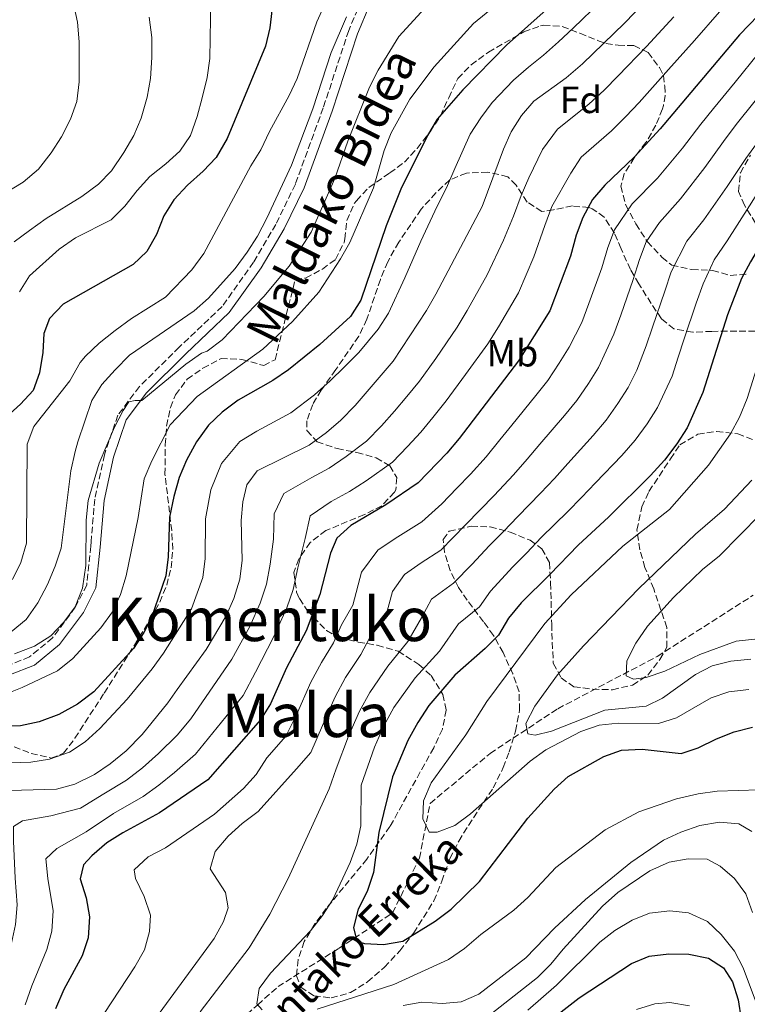
# Model space of a CAD drawing. Units: metres. Extents: x 623625 to 627055, y 4778136 to 4780512.
# Drawn here: x 625266 to 625458, y 4778940 to 4779200 of the extents above; entities that cross this region are included whole.
import ezdxf
from ezdxf.enums import TextEntityAlignment as Align

# ---------------------------------------------------------------- set-up
doc = ezdxf.new("R2010")
doc.units = ezdxf.units.M
doc.header["$MEASUREMENT"] = 0
doc.linetypes.add('DGN Style 3', pattern=[2.435891, 1.739922, -0.695969])
for name, color, linetype, lineweight in [('Barranco lineal', 142, 'DGN Style 3', 13), ('Camino', 7, 'DGN Style 3', 0), ('Curva de nivel directora', 30, 'Continuous', 30), ('Curva de nivel intermedia', 30, 'Continuous', 0), ('Etiqueta de uso rústico', 92, 'Continuous', 0), ('Etiqueta de zona arbolada', 92, 'Continuous', 0), ('Margen derecho', 7, 'Continuous', 0), ('Texto de arroyo-regatas y barrancos', 142, 'Continuous', 0), ('Texto de Área (paraje) menor', 7, 'Continuous', 0), ('Zona arbolada', 92, 'DGN Style 3', 0)]:
    doc.layers.add(name, color=color, linetype=linetype, lineweight=lineweight)
doc.styles.add('Style-Arial', font='arial.ttf')

msp = doc.modelspace()

# ---------------------------------------------------------------- linework, layer by layer
at = {"layer": 'Barranco lineal', "color": 142, "linetype": 'DGN Style 3', "lineweight": 13}
for points in [[(625334.29, 4778944.24, 502.12), (625350.29, 4778954.28, 499.22), (625364.55, 4778963.69, 497.28), (625371.65, 4778978.16, 495.34), (625374.46, 4778992.61, 492.92), (625390.29, 4779005.83, 490.01), (625408.19, 4779017.63, 487.11), (625434.46, 4779031.45, 482.94), (625459.82, 4779047.6, 480.16)], [(625270.99, 4778884.21, 517.14), (625284.59, 4778899.33, 515.79), (625293.11, 4778907.64, 515), (625300.1, 4778914.46, 513.36), (625310.54, 4778923.29, 510), (625317.04, 4778928.79, 508.6), (625328.94, 4778939.44, 505), (625334.29, 4778944.24, 502.12)]]:
    msp.add_polyline3d(points, dxfattribs=at)
at = {"layer": 'Camino', "color": 7, "linetype": 'DGN Style 3', "lineweight": 0}
msp.add_polyline3d([(625356.29, 4779204.69, 565.16), (625352.96, 4779196.76, 564.82), (625346.23, 4779176.31, 563.43), (625338.87, 4779156.18, 563.78), (625333.72, 4779145.57, 562.74), (625327.84, 4779135.55, 562.74), (625319.53, 4779123.88, 561.2), (625308.21, 4779113.13, 560.71), (625297.69, 4779102.71, 559.74), (625291.99, 4779095.16, 559.26), (625288.44, 4779084.73, 559.26), (625285.9, 4779072.99, 559.26), (625284.92, 4779061.7, 559.26), (625284.82, 4779060.54, 559.26), (625283.77, 4779050.3, 558.78), (625280.76, 4779044.41, 558.78), (625274.75, 4779036.34, 558.29), (625268.69, 4779031.31, 557.81), (625262.5, 4779028.87, 557.81)], dxfattribs=at)
at = {"layer": 'Curva de nivel directora', "color": 30, "linetype": 'Continuous', "lineweight": 30, "flags": 128}
for points, elevation in [([(625470.96, 4779211.01), (625456.19, 4779195.59), (625435.22, 4779170.77), (625428.33, 4779163.31), (625420.58, 4779155.93), (625417.35, 4779152.11), (625414.76, 4779147.39), (625413, 4779142.71), (625411.54, 4779137.17), (625406.05, 4779122.68), (625397.83, 4779109.56), (625382.09, 4779088.98), (625378.86, 4779085.16), (625371.31, 4779077.26), (625362.77, 4779071.44), (625353.51, 4779066.04), (625349.81, 4779062.67), (625348.14, 4779058.7), (625345.3, 4779047.81), (625341.73, 4779038.18), (625336.57, 4779028.45), (625332.34, 4779018.89), (625329.68, 4779014.65), (625315.77, 4778998.83), (625303.02, 4778990.17), (625293.29, 4778984.83), (625289.06, 4778982.17), (625285.11, 4778978.77), (625282.89, 4778976.43), (625282.06, 4778972.68), (625283.59, 4778967.69), (625284.54, 4778962.65), (625284.15, 4778957.13), (625282.54, 4778952.4), (625277.73, 4778943.44), (625275.51, 4778938.39)], 525), ([(625512.21, 4779207.49), (625494.11, 4779188.77), (625487.02, 4779180.39), (625469.77, 4779153.99), (625459.04, 4779135.7), (625456.74, 4779131.26), (625453.02, 4779121.7), (625446.49, 4779101.15), (625442.32, 4779091.83), (625439.58, 4779087.58), (625436.33, 4779083.32), (625432.63, 4779079.25), (625421.66, 4779068.32), (625413.52, 4779060.86), (625406.11, 4779053.06), (625398.5, 4779045.64), (625395.13, 4779041.57), (625392.53, 4779037.09), (625389.02, 4779033.54)], 500), ([(625332.93, 4779204.28), (625332.17, 4779197.47), (625330.97, 4779192.61), (625320.85, 4779168.2), (625317.92, 4779163.25), (625314.5, 4779159.6), (625310.35, 4779155.9), (625306.82, 4779152.04), (625304.11, 4779147.83), (625302.22, 4779142.92), (625299.68, 4779138.39), (625296.04, 4779134.97), (625277.52, 4779124.44), (625273.94, 4779120.74), (625272.45, 4779116.73), (625272.21, 4779111.73), (625271.33, 4779106.37), (625269.64, 4779101.67), (625266.31, 4779098.09), (625262.58, 4779094.75)], 575), ([(625405.87, 4779202.94), (625394.59, 4779192.87), (625383.14, 4779181.09), (625376.3, 4779173.39), (625373.78, 4779169.07), (625366.72, 4779154.89), (625362.87, 4779145.17), (625356.17, 4779125.55), (625353.47, 4779121.26), (625345.36, 4779113.87), (625337.08, 4779107.15), (625332.94, 4779104.33), (625323.8, 4779099.11), (625319.56, 4779095.98), (625315.93, 4779092.55), (625312.72, 4779088.12), (625310.09, 4779083.28), (625308.17, 4779078.66), (625306.77, 4779073.66), (625305.61, 4779068.18), (625305.26, 4779057.72), (625304.63, 4779052.76), (625300.76, 4779041.5), (625298.88, 4779037.75), (625296.14, 4779033.57), (625285.66, 4779022.05), (625281.36, 4779018.86), (625276.42, 4779016.1), (625271.18, 4779014.14), (625266.29, 4779013.1), (625240.08, 4779012.86)], 550), ([(625389.02, 4779033.54), (625380.97, 4779026.46), (625374.16, 4779018.46), (625371.26, 4779013.97), (625368.61, 4779009.27), (625364.53, 4778999.66), (625360.89, 4778984.94), (625359.5, 4778974.34), (625357.82, 4778969.35), (625355.42, 4778964.68), (625354.24, 4778959.82), (625355.13, 4778956.23), (625357.14, 4778955.6), (625362.14, 4778955.39), (625367.27, 4778956.26), (625375.79, 4778961.49), (625379.99, 4778964.66), (625387.51, 4778972.03), (625400.3, 4778988.7), (625407.23, 4778996.35), (625410.91, 4778999.74), (625420.3, 4779005.01), (625425.03, 4779006.65), (625430.42, 4779006.97), (625440.8, 4779005.83), (625445.26, 4779007.33), (625450.09, 4779009.7), (625454.76, 4779011.49), (625459.63, 4779012.72)], 500), ([(625393.33, 4778925.34), (625413.84, 4778941.27), (625427.67, 4778950.3), (625432.28, 4778952.24), (625437.48, 4778952.85), (625442.8, 4778952.84), (625447.97, 4778951.78), (625451.93, 4778949.18), (625454.28, 4778945.49), (625455.86, 4778940.75), (625456.64, 4778935.61)], 525)]:
    msp.add_lwpolyline(points, dxfattribs=dict(at, elevation=elevation))
at = {"layer": 'Curva de nivel intermedia', "color": 30, "linetype": 'Continuous', "lineweight": 0, "flags": 128}
for points, elevation in [([(625443.82, 4779217.43), (625425.78, 4779198.68), (625414.68, 4779187.99), (625410.4, 4779184.29), (625401.86, 4779178.09), (625398.58, 4779174.33), (625395.91, 4779170.02), (625393.81, 4779165.43), (625388.25, 4779150.29), (625375.99, 4779127.15), (625373.53, 4779122.79), (625364.69, 4779109.4), (625354.67, 4779097.69), (625350.87, 4779093.86), (625347.07, 4779090.61), (625342.48, 4779087.28), (625328.82, 4779080.43), (625326.06, 4779076.75), (625324.98, 4779072.3), (625324.59, 4779067.31), (625324.86, 4779056.84), (625324.22, 4779051.88), (625322.65, 4779046.71), (625320.58, 4779042.13), (625315.28, 4779033.23), (625307.68, 4779022.74), (625305.23, 4779019.14), (625298.39, 4779010.85), (625294.17, 4779006.49), (625289.95, 4779003.08), (625285.83, 4779000.26), (625280.63, 4778997.67), (625275.81, 4778996.38), (625260.26, 4778995.92)], 540), ([(625402.21, 4779211.96), (625385.92, 4779198.59), (625375.51, 4779187.14), (625369.07, 4779178.6), (625364.17, 4779169.76), (625362.33, 4779165.09), (625359.51, 4779155.18), (625353.24, 4779140.81)], 555), ([(625280.29, 4779203.82), (625281.32, 4779198.93), (625281.77, 4779193.74), (625281.76, 4779183.18), (625281.15, 4779178.03), (625279.48, 4779173.31), (625277.09, 4779168.69), (625274.37, 4779164.44), (625271, 4779160.16), (625267, 4779156.69), (625262.08, 4779153.68)], 590), ([(625419.51, 4779204.45), (625412.22, 4779197.34), (625408.41, 4779193.8), (625404.4, 4779190.28), (625400.47, 4779187.11), (625396.48, 4779183.69), (625390.86, 4779177.71), (625387.86, 4779173.69), (625385.06, 4779169.41), (625380.96, 4779160.32), (625378.78, 4779155.21), (625376.31, 4779150.38), (625372.05, 4779141.1), (625367.81, 4779131.43), (625363.47, 4779122.08), (625360.74, 4779117.85), (625355.61, 4779111.75), (625351.77, 4779107.84), (625348.07, 4779104.21), (625343.97, 4779100.5), (625337.71, 4779095.81), (625328.67, 4779090.95), (625324.19, 4779088.21), (625319.39, 4779082.44), (625316.58, 4779075.48), (625315.1, 4779067.75), (625315.06, 4779057.28), (625314.43, 4779052.32), (625311.41, 4779043.97), (625304.07, 4779032.34), (625301.06, 4779028.17), (625294.46, 4779020.15), (625287.25, 4779012.43), (625283.35, 4779008.92), (625279.21, 4779006.12), (625273.95, 4779004.34), (625269.02, 4779003.48), (625263.52, 4779003.31)], 545), ([(625346.66, 4779203.71), (625344.56, 4779199.06), (625339.35, 4779184.13), (625337.22, 4779179.6), (625332, 4779170.12), (625329.74, 4779165.27), (625327.07, 4779161.04), (625314.74, 4779137.83), (625311.51, 4779133.58), (625304.56, 4779126.3), (625295.63, 4779120.68), (625291.31, 4779117.49), (625287.07, 4779114.14), (625283.42, 4779110.72), (625282.08, 4779109.05), (625279.35, 4779104.27), (625269.81, 4779092.16), (625268.05, 4779087.48), (625267.83, 4779061.35), (625266.38, 4779056.28), (625264.2, 4779051.79)], 570), ([(625316.52, 4779205.31), (625316.25, 4779189.35), (625315.56, 4779184.39)], 580), ([(625492.66, 4779205.46), (625484.85, 4779197.66), (625477.83, 4779189.75), (625471.4, 4779181.45), (625465.54, 4779173.37), (625461.32, 4779167.8), (625457.88, 4779162.99), (625452.91, 4779155.52), (625446.75, 4779146.75), (625442.27, 4779141.13), (625438.15, 4779133.05), (625436.42, 4779127.89), (625433.19, 4779118.43), (625431.5, 4779113.51), (625429.09, 4779107.02), (625426.75, 4779102.47), (625424.04, 4779098.23), (625420.93, 4779093.82), (625417.49, 4779089.79)], 510), ([(625373.06, 4779202.71), (625366.22, 4779195.18), (625360.73, 4779186.28), (625358.45, 4779181.83), (625352.69, 4779167.53)], 560), ([(625450.91, 4779201.67), (625444.29, 4779194.17), (625437.45, 4779186.43), (625429.67, 4779177.76), (625426.11, 4779174.06), (625422.35, 4779170.3), (625414.34, 4779163.32), (625411.66, 4779159.1), (625406.63, 4779150.27), (625404.75, 4779145.24), (625401.81, 4779136.96), (625397.78, 4779127.46), (625392.49, 4779118.52), (625389.73, 4779113.97), (625383.84, 4779105.89), (625378.68, 4779098.92), (625375.2, 4779094.52), (625371.97, 4779090.71), (625368.49, 4779086.93), (625364.49, 4779082.79), (625357.53, 4779077.83)], 530), ([(625352.41, 4779200.34), (625348.37, 4779190.97), (625343.46, 4779176.06), (625337.84, 4779161.17), (625331.34, 4779147.18), (625328.85, 4779142.42), (625326.17, 4779138.19), (625322.94, 4779133.91), (625315.92, 4779126.06), (625312.18, 4779122.68), (625295.03, 4779111.04), (625291.26, 4779107.16), (625287.79, 4779103.24), (625285.08, 4779099.03), (625281.43, 4779088.1), (625280.69, 4779085.58), (625279.58, 4779080.46), (625277.05, 4779060.05), (625275.48, 4779055.31), (625273.37, 4779050.43), (625270.89, 4779045.64), (625267.82, 4779041.2), (625263.86, 4779037.92)], 565), ([(625300.26, 4779200.31), (625300.97, 4779194.91), (625300.96, 4779189.62), (625300.6, 4779184.11), (625299.75, 4779179.18), (625298.18, 4779173.6), (625296.18, 4779169.02), (625293.53, 4779164.5), (625290.32, 4779159.74), (625286.85, 4779156.14), (625282.52, 4779152.89), (625273.04, 4779147.1), (625268.68, 4779143.97), (625264.63, 4779140.94)], 585), ([(625438.85, 4779200.4), (625431.61, 4779192.56), (625424.13, 4779184.75), (625420.39, 4779181.02), (625416.37, 4779177.3), (625408.1, 4779170.71), (625404.13, 4779165.32), (625400.51, 4779157.86), (625398.49, 4779153.16), (625396.5, 4779147.77), (625393.86, 4779141.42), (625389.5, 4779132.25), (625384.24, 4779122.83), (625381.63, 4779118.38), (625375.93, 4779110.17), (625371.68, 4779104.16), (625368.32, 4779100.06), (625365.08, 4779096.25), (625361.58, 4779092.31), (625357.68, 4779088.33), (625352.3, 4779084.22), (625347.8, 4779081.16), (625343.18, 4779078.71), (625335.82, 4779074.51), (625333.26, 4779069.09), (625333.08, 4779062.43), (625332.2, 4779055.85), (625331.25, 4779050.52), (625329.62, 4779045.51)], 535), ([(625497.22, 4779201.08), (625489.48, 4779193.22), (625482.42, 4779185.07), (625476.48, 4779176.73), (625470.81, 4779168.51), (625467.33, 4779163.63), (625463.83, 4779158.49), (625458.81, 4779150.44), (625452.9, 4779141.23), (625449.51, 4779136.2), (625446.54, 4779129.82), (625444.72, 4779124.79), (625441.59, 4779115.3), (625439.99, 4779110.46), (625438.4, 4779105.45), (625434.54, 4779097.15), (625431.81, 4779092.91), (625428.63, 4779088.57), (625425.06, 4779084.52), (625418.18, 4779077.28), (625414.46, 4779073.39), (625410.8, 4779069.75), (625403.83, 4779062.82), (625399.96, 4779058.76)], 505), ([(625461.26, 4779190.88), (625455, 4779183.09), (625449.29, 4779176.14), (625446, 4779171.99), (625441.12, 4779165.69), (625434.47, 4779157.79), (625427.81, 4779151), (625423.15, 4779144.16), (625421.38, 4779139.49), (625419.83, 4779134.08), (625416.4, 4779124.69), (625414.54, 4779119.62), (625411.18, 4779113.12), (625408.5, 4779108.88), (625405.53, 4779104.32), (625402.35, 4779100.32), (625396.08, 4779092.56), (625392.87, 4779088.61), (625389.26, 4779084.17), (625385.1, 4779079.58), (625381.54, 4779075.85), (625377.55, 4779071.72), (625372.25, 4779066.97), (625365.26, 4779062.56), (625360.61, 4779059.54), (625356.32, 4779053.67), (625354.04, 4779044.95), (625351.04, 4779039.78), (625348.93, 4779035.07), (625345.76, 4779029.8), (625342.98, 4779024.62), (625339.2, 4779016.04), (625336.33, 4779010.34), (625331.3, 4779004.63), (625328.51, 4779000.24), (625325.14, 4778996.54), (625317.48, 4778989.76), (625304.6, 4778980.91), (625299.96, 4778978.49), (625296.28, 4778975.1), (625296.62, 4778972.81), (625298.94, 4778968.07), (625300.64, 4778963.14), (625300.33, 4778958.79), (625299.07, 4778953.96), (625296.51, 4778949.42), (625282.32, 4778927.89)], 520), ([(625315.56, 4779184.39), (625314.26, 4779178.99), (625312.97, 4779174.05), (625311.17, 4779169.05), (625308.32, 4779164.93), (625304.66, 4779161.52), (625300.43, 4779158.2), (625297.05, 4779154.52), (625293.8, 4779150.33), (625290.26, 4779146.79), (625280.82, 4779142.02), (625276.48, 4779138.97), (625268.63, 4779131.99), (625266.01, 4779127.73)], 580), ([(625460.27, 4779178.23), (625455.31, 4779171.97), (625451.94, 4779167.49), (625447.01, 4779160.61), (625440.61, 4779152.27), (625435.04, 4779146.06), (625431.55, 4779140.94), (625429.77, 4779136.27), (625428.13, 4779130.98), (625424.79, 4779121.56), (625423.02, 4779116.57), (625418.97, 4779107.79), (625416.27, 4779103.56), (625413.23, 4779099.07), (625409.92, 4779095.06), (625403.44, 4779087.47), (625400.07, 4779083.54), (625396.44, 4779079.37), (625391.34, 4779073.99), (625387.68, 4779070.15), (625383.79, 4779066.18), (625377.32, 4779059.5), (625372.08, 4779056.19), (625367.71, 4779053.04), (625364.49, 4779048.63), (625362.79, 4779042.1), (625358.52, 4779036.45), (625356.13, 4779031.97), (625352.13, 4779025.85), (625349.39, 4779020.78), (625346.06, 4779013.2), (625342.97, 4779006.04), (625339.2, 4779001.75), (625329.08, 4778990.5), (625324.84, 4778987.34), (625321.14, 4778983.99), (625317.71, 4778979.88), (625316.36, 4778975.37), (625320.42, 4778969.05), (625321.11, 4778965), (625319.93, 4778961.4), (625317.47, 4778956.93), (625299, 4778931.88)], 515), ([(625352.69, 4779167.53), (625349.28, 4779157.66), (625343.04, 4779143.51), (625337.21, 4779134.56), (625330.56, 4779126.49), (625319.54, 4779115.09), (625315.59, 4779112.03), (625314.06, 4779111.52), (625309.97, 4779108.64), (625298.34, 4779099.05), (625296.57, 4779099.02), (625294.86, 4779098.66), (625293.37, 4779096.44), (625291.09, 4779091.98), (625287.09, 4779082.53), (625284.16, 4779072.59), (625283.6, 4779067.46), (625283.53, 4779055.43), (625282.7, 4779049.47), (625280.7, 4779044.53), (625277.76, 4779040.49), (625274.28, 4779036.84), (625269.97, 4779034.17), (625264.72, 4779032.16)], 560), ([(625353.24, 4779140.81), (625350.8, 4779136.43), (625345.06, 4779127.64), (625338.08, 4779119.92), (625330.28, 4779112.56), (625312.97, 4779100.11), (625305.84, 4779092.63), (625300.99, 4779083.12), (625298.97, 4779078.36), (625297.32, 4779068.14), (625294.23, 4779052.72), (625292.71, 4779047.76), (625290.59, 4779043.23), (625287.54, 4779039.01), (625280.08, 4779030.88), (625276.02, 4779027.65), (625266.68, 4779023.19), (625261.44, 4779021.13)], 555), ([(625464.43, 4779119.44), (625458.22, 4779099.58), (625456.15, 4779094.68), (625453.75, 4779090.25), (625447.96, 4779081.96), (625437.66, 4779070.28), (625425.39, 4779060.55), (625411.7, 4779047.67), (625404.78, 4779040.14), (625389.41, 4779019.54), (625383.93, 4779010.77), (625374.78, 4778998.07), (625372.72, 4778993.26), (625372.56, 4778988.54), (625374.24, 4778984.99), (625376.29, 4778985.02), (625380.98, 4778986.75), (625385.13, 4778989.89), (625400.88, 4779003.75), (625405.03, 4779006.77), (625414.25, 4779011.6), (625419.14, 4779013.26), (625424.11, 4779013.77), (625434.78, 4779013.7), (625439.54, 4779015.23), (625448.65, 4779020.47), (625453.38, 4779022.07), (625458.65, 4779022.68)], 495), ([(625417.49, 4779089.79), (625410.81, 4779082.38), (625407.27, 4779078.46), (625403.62, 4779074.56), (625397.59, 4779068.41), (625393.82, 4779064.46), (625390.04, 4779060.64), (625385.6, 4779055.85), (625380.63, 4779050.83), (625374.81, 4779046.54), (625372.16, 4779041.67), (625368.58, 4779035.39), (625363.33, 4779028.86), (625358.51, 4779021.89), (625355.8, 4779016.94), (625352.93, 4779010.35), (625349.62, 4779001.73), (625347.8, 4778996.45), (625336.93, 4778972.75), (625332.12, 4778963.32), (625326.64, 4778954.5), (625313.7, 4778937.59)], 510), ([(625357.53, 4779077.83), (625353.13, 4779075.04), (625348.34, 4779072.37), (625342.82, 4779068.59), (625341.45, 4779062.55), (625339.54, 4779054.85), (625338.27, 4779049.16), (625336.59, 4779044.31), (625333.12, 4779036.55), (625328.31, 4779027.31), (625325.07, 4779021.16), (625312.53, 4779005.62), (625306.99, 4779000.81), (625302.83, 4778997.48), (625298.67, 4778994.47), (625290.8, 4778989.97), (625283.62, 4778985.07), (625275.87, 4778980.74), (625272.95, 4778978.01), (625273.47, 4778972.79), (625274.95, 4778964.23), (625274.56, 4778958.89), (625273.21, 4778954.04), (625269.29, 4778944.43), (625267.49, 4778939.43)], 530), ([(625459.46, 4779078.02), (625452.24, 4779070.36), (625444.52, 4779063.7), (625429.54, 4779049.38), (625414.95, 4779034.25), (625408.11, 4779026.6), (625402.14, 4779018.34), (625399.74, 4779013.72), (625400.31, 4779011.01), (625402.22, 4779010.66), (625406.54, 4779011.69), (625420.62, 4779017.24), (625431.48, 4779018.3), (625435.84, 4779020.38), (625444.56, 4779026.63), (625448.98, 4779028.96), (625453.92, 4779030.15), (625459.19, 4779030.69)], 490), ([(625461.62, 4779068.97), (625450.87, 4779058.01), (625446.38, 4779054.43), (625438.78, 4779047), (625431.91, 4779039.42), (625428.81, 4779034.96), (625426.41, 4779030.25), (625426.28, 4779026.28), (625428.2, 4779025.46), (625431.54, 4779025.85), (625436.42, 4779027.55), (625445.66, 4779031.96), (625455.28, 4779035.49), (625460.26, 4779036)], 485), ([(625399.96, 4779058.76), (625396.28, 4779055.11), (625390.37, 4779048.71), (625387.46, 4779044.56), (625381.92, 4779040.04), (625376.92, 4779032.81), (625370.53, 4779025.76), (625364.88, 4779017.93), (625362.21, 4779013.1), (625359.79, 4779007.51), (625356.26, 4778997.42), (625356.15, 4778986.73), (625355.15, 4778981.84), (625353.32, 4778976.98), (625348.74, 4778967.24), (625346.05, 4778963.03), (625342.83, 4778959), (625332.27, 4778947.79), (625329.29, 4778943.74), (625328.68, 4778939.72), (625330.14, 4778938.12)], 505), ([(625329.62, 4779045.51), (625326.85, 4779039.34), (625322.07, 4779030.74), (625311.25, 4779014.99), (625307.62, 4779010.66), (625302.69, 4779005.83), (625298.5, 4779001.99), (625294.31, 4778998.78), (625288.32, 4778995.11), (625282.13, 4778991.37), (625274.26, 4778989.33), (625266.79, 4778988), (625264.46, 4778986.5), (625264.47, 4778982.67), (625264.87, 4778972.91), (625265.37, 4778965.81), (625264.96, 4778960.65), (625263.88, 4778955.67), (625260.86, 4778945.42), (625259.48, 4778940.47), (625257.57, 4778933.83)], 535), ([(625344.64, 4778938.26), (625364.92, 4778944.79), (625379.3, 4778951.36), (625383.57, 4778954.26), (625387.82, 4778957.96), (625396.6, 4778964.41), (625400.31, 4778967.75), (625407.67, 4778975.66), (625420.67, 4778985.6), (625429.56, 4778990.43), (625439.55, 4778993.81), (625445.23, 4778995.17), (625450.27, 4778995.82), (625461.34, 4778996.2)], 505), ([(625367.35, 4778939.24), (625372.27, 4778940.11), (625377.69, 4778939.74), (625382.67, 4778940.18), (625387.36, 4778942.23), (625399.78, 4778951.84), (625407.29, 4778959.64), (625415.5, 4778967.22), (625427.45, 4778977.03), (625436.14, 4778982.93), (625440.67, 4778985.02), (625445.66, 4778986.76), (625450.85, 4778987.65), (625456.01, 4778987.26), (625459.43, 4778985.22)], 510), ([(625437.55, 4778977.13), (625442.6, 4778978.02), (625447.61, 4778977.87), (625451.07, 4778976.06), (625454.89, 4778972.79), (625457.86, 4778968.76), (625459.63, 4778963.83)], 515), ([(625390.52, 4778936.92), (625402.8, 4778946.64), (625406.35, 4778950.16), (625409.56, 4778954.12), (625419.98, 4778965.51), (625424, 4778969.06), (625432.47, 4778974.82), (625437.55, 4778977.13)], 515), ([(625427.81, 4778961.75), (625432.43, 4778963.65), (625437.74, 4778964.21), (625442.71, 4778963.76), (625447.71, 4778961.41), (625451.31, 4778957.95), (625454.85, 4778953.61), (625457.11, 4778949.15), (625460.96, 4778939.07)], 520), ([(625400.24, 4778937.97), (625407.83, 4778944.61), (625419.27, 4778955.98), (625423.21, 4778959.06), (625427.81, 4778961.75)], 520), ([(625428.94, 4778938.15), (625433.8, 4778939.7), (625437.78, 4778940.05), (625442.95, 4778939.18)], 530)]:
    msp.add_lwpolyline(points, dxfattribs=dict(at, elevation=elevation))
at = {"layer": 'Margen derecho', "color": 7, "linetype": 'Continuous', "lineweight": 0}
msp.add_polyline3d([(625358.56, 4779203.65, 565.16), (625355.31, 4779195.88, 564.82), (625348.59, 4779175.49, 563.43), (625341.18, 4779155.2, 563.78), (625335.92, 4779144.38, 562.74), (625329.87, 4779134.11, 562.74), (625321.43, 4779122.24, 561.2), (625309.95, 4779111.34, 560.71), (625299.58, 4779101.06, 559.74), (625294.22, 4779093.97, 559.26), (625290.85, 4779084.06, 559.26), (625288.38, 4779072.62, 559.26), (625287.31, 4779060.3, 559.26), (625286.2, 4779049.58, 558.78), (625282.89, 4779043.08, 558.78), (625276.58, 4779034.61, 558.29), (625269.97, 4779029.13, 557.81), (625263.17, 4779026.45, 557.81)], dxfattribs=at)
at = {"layer": 'Zona arbolada', "color": 92, "linetype": 'DGN Style 3', "lineweight": 0}
for points in [[(625262.34, 4779008.46, 553.45), (625269.08, 4779005.83, 551.43), (625274.39, 4779004.6, 550.62), (625277.65, 4779005.86, 550.46), (625280.66, 4779009.84, 550.79), (625288.39, 4779021.76, 552.4), (625296.39, 4779034.44, 552.1), (625300.71, 4779041.48, 552.4), (625303.07, 4779045.78, 553.51), (625304.89, 4779050.22, 555.09), (625306.07, 4779054.83, 556.28), (625306.49, 4779059.74, 557.03), (625306.23, 4779064.67, 557.75), (625304.44, 4779079.54, 559.78), (625304.5, 4779087.37, 560.76), (625304.85, 4779092.28, 561.32), (625305.88, 4779097.19, 561.81), (625307.2, 4779100.54, 562.09), (625310.32, 4779104.65, 562.13), (625314.44, 4779107.58, 561.72), (625319.24, 4779110.1, 561.12), (625324.74, 4779109.91, 559.9), (625330.52, 4779108.27, 558.41), (625333.52, 4779109.82, 558.21), (625338.85, 4779131.11, 562.09), (625341.57, 4779131.39, 561.32), (625346, 4779133.73, 561.33), (625349.43, 4779136.3, 561.33), (625351.73, 4779140.74, 561.33), (625351.94, 4779141.7, 561.51), (625352.49, 4779146.57, 564.29), (625354.43, 4779151.04, 565.5), (625355, 4779151.82, 565.54), (625358.29, 4779155.28, 564.11), (625363.81, 4779159.15, 558.68), (625367.68, 4779161.97, 555.37), (625371, 4779165.63, 554.39), (625374.44, 4779170.01, 555.82), (625377.18, 4779174.2, 555.78), (625379.37, 4779179, 554.39), (625381.78, 4779184.13, 554.39), (625385.31, 4779187.69, 554.39), (625389.89, 4779191.07, 554.39), (625399.24, 4779196.39, 554.39), (625403.63, 4779198.01, 553.01), (625404.47, 4779198.19, 553.08), (625409.35, 4779197.86, 554.39), (625414.03, 4779196.03, 554.39), (625419.08, 4779193.97, 555.78), (625420.93, 4779193.32, 554.31), (625424.11, 4779192.86, 550.23), (625428.28, 4779192.81, 547.45), (625432.01, 4779190.96, 550.23), (625435.06, 4779186.96, 550.23), (625436.06, 4779184.84, 547.49), (625436.45, 4779182.09, 543.29), (625436.54, 4779179.64, 537.93), (625436.06, 4779176.96, 533.57), (625435.82, 4779176.04, 532.67), (625434.11, 4779171.79, 530.79), (625431.45, 4779167.22, 530.79), (625428.36, 4779163.15, 530.79), (625425.74, 4779158.89, 530.79), (625424.84, 4779155.66, 530.79), (625426.11, 4779150.67, 529.4), (625428.8, 4779145.67, 526.46), (625431.84, 4779140.98, 525.15), (625435.28, 4779137.34, 525.24), (625435.7, 4779136.87, 524.92), (625438.3, 4779134.77, 521.07), (625443.57, 4779133.66, 519.69), (625449.06, 4779133.4, 518.3), (625453.73, 4779132.04, 515.52), (625458.5, 4779132.48, 512.74)], [(625262.34, 4779008.46, 553.45), (625269.08, 4779005.83, 551.43), (625274.39, 4779004.6, 550.62), (625277.65, 4779005.86, 550.46), (625280.66, 4779009.84, 550.79), (625288.39, 4779021.76, 552.4), (625296.39, 4779034.44, 552.1), (625300.71, 4779041.48, 552.4), (625303.07, 4779045.78, 553.51), (625304.89, 4779050.22, 555.09), (625306.07, 4779054.83, 556.28), (625306.49, 4779059.74, 557.03), (625306.23, 4779064.67, 557.75), (625304.44, 4779079.54, 559.78), (625304.5, 4779087.37, 560.76), (625304.85, 4779092.28, 561.32), (625305.88, 4779097.19, 561.81), (625307.2, 4779100.54, 562.09), (625310.32, 4779104.65, 562.13), (625314.44, 4779107.58, 561.72), (625319.24, 4779110.1, 561.12), (625324.74, 4779109.91, 559.9), (625330.52, 4779108.27, 558.41), (625333.52, 4779109.82, 558.21), (625338.85, 4779131.11, 562.09), (625341.57, 4779131.39, 561.32), (625346, 4779133.73, 561.33), (625349.43, 4779136.3, 561.33), (625351.73, 4779140.74, 561.33), (625351.94, 4779141.7, 561.51), (625352.49, 4779146.57, 564.29), (625354.43, 4779151.04, 565.5), (625355, 4779151.82, 565.54), (625358.29, 4779155.28, 564.11), (625363.81, 4779159.15, 558.68), (625367.68, 4779161.97, 555.37), (625371, 4779165.63, 554.39), (625374.44, 4779170.01, 555.82), (625377.18, 4779174.2, 555.78), (625379.37, 4779179, 554.39), (625381.78, 4779184.13, 554.39), (625385.31, 4779187.69, 554.39), (625389.89, 4779191.07, 554.39), (625399.24, 4779196.39, 554.39), (625403.63, 4779198.01, 553.01), (625404.47, 4779198.19, 553.08), (625409.35, 4779197.86, 554.39), (625414.03, 4779196.03, 554.39), (625419.08, 4779193.97, 555.78)], [(625419.08, 4779193.97, 555.78), (625420.93, 4779193.32, 554.31), (625424.11, 4779192.86, 550.23), (625428.28, 4779192.81, 547.45), (625432.01, 4779190.96, 550.23), (625435.06, 4779186.96, 550.23), (625436.06, 4779184.84, 547.49), (625436.45, 4779182.09, 543.29), (625436.54, 4779179.64, 537.93), (625436.06, 4779176.96, 533.57), (625435.82, 4779176.04, 532.67), (625434.11, 4779171.79, 530.79), (625431.45, 4779167.22, 530.79), (625428.36, 4779163.15, 530.79), (625425.74, 4779158.89, 530.79), (625424.84, 4779155.66, 530.79), (625426.11, 4779150.67, 529.4), (625428.8, 4779145.67, 526.46), (625431.84, 4779140.98, 525.15), (625435.28, 4779137.34, 525.24), (625435.7, 4779136.87, 524.92), (625438.3, 4779134.77, 521.07), (625443.57, 4779133.66, 519.69), (625449.06, 4779133.4, 518.3), (625453.73, 4779132.04, 515.52), (625458.5, 4779132.48, 512.74)], [(625460.42, 4779145.87, 509.97), (625457.48, 4779150.59, 511.36), (625455.87, 4779154.26, 512.74), (625456.39, 4779159.16, 512.74), (625459.05, 4779163.86, 514.13)], [(625460.42, 4779145.87, 509.97), (625457.48, 4779150.59, 511.36), (625455.87, 4779154.26, 512.74), (625456.39, 4779159.16, 512.74), (625459.05, 4779163.86, 514.13)], [(625460.3, 4779117.36, 503.03), (625448.89, 4779117.3, 511.53), (625443.84, 4779117.09, 511.36), (625438.86, 4779117.96, 516.56), (625435.53, 4779120.63, 519.83), (625432.86, 4779124.66, 521.07), (625430.17, 4779128.91, 521.07), (625429.56, 4779129.84, 521.44), (625427.35, 4779133.64, 523.85), (625424.91, 4779139.14, 528.57), (625423.13, 4779143.23, 530.79), (625420.44, 4779147.48, 530.79), (625417.3, 4779149.69, 529.4), (625416.46, 4779149.98, 529.59), (625412.04, 4779150.44, 532.18), (625407.05, 4779149.4, 537.73), (625403.96, 4779148.99, 539.12), (625400.1, 4779151.44, 540.51), (625397.16, 4779155.92, 540.51), (625394.98, 4779158.15, 541.9), (625389.71, 4779159.37, 543.29), (625384.03, 4779159.09, 547.76), (625379.64, 4779157.29, 550.35), (625375.97, 4779153.9, 550.23), (625372.1, 4779149.54, 548.84), (625366.16, 4779140.86, 551.62), (625363.27, 4779135.68, 553.01), (625361.32, 4779131, 553.01), (625357.76, 4779120.51, 553.01), (625355.6, 4779115.99, 553.01), (625349.54, 4779107.19, 553.01), (625346.28, 4779102.6, 554.39), (625345.73, 4779101.8, 554.17), (625343.49, 4779098.02, 551.62), (625341.89, 4779093.7, 547.45), (625341.94, 4779091.08, 543.29), (625344.61, 4779088.14, 541.9), (625349.89, 4779086.32, 541.9), (625355.15, 4779085.33, 543.29), (625360.18, 4779083.87, 541.9), (625363.8, 4779081.78, 541.9), (625365.64, 4779078.71, 540.51), (625365.45, 4779075.48, 539.12), (625365.06, 4779074.79, 538.82), (625361.7, 4779071.25, 537.73), (625357.09, 4779068.91, 537.73), (625346.9, 4779064.68, 537.73), (625342.78, 4779061.51, 537.73), (625339.75, 4779057.17, 537.73), (625338.5, 4779053.57, 537.73), (625339.18, 4779048.45, 537.73), (625339.98, 4779046.73, 537.23), (625342, 4779043.61, 533.57), (625347.09, 4779038.26, 523.18), (625350.35, 4779036.47, 519.69), (625355.5, 4779035.25, 519.69), (625360.52, 4779034.38, 521.07), (625366.04, 4779032.8, 521.07), (625371.5, 4779029.3, 520.96), (625374.73, 4779026.38, 518.3), (625377.86, 4779021.39, 515.44), (625378.7, 4779017.26, 512.74), (625377.71, 4779012.23, 509.97), (625375.4, 4779007.31, 509.97), (625363.86, 4778986.5, 509.97), (625357.76, 4778977.91, 509.97), (625347.05, 4778964.9, 509.97), (625344.03, 4778960.79, 509.97), (625341.19, 4778956.11, 509.97), (625339.59, 4778951.38, 509.97), (625339.18, 4778947.08, 509.97), (625340.3, 4778944.11, 509.97), (625343.8, 4778941.78, 509.97), (625348.34, 4778941.26, 509.97), (625353.45, 4778942.66, 509.97), (625357.93, 4778945.48, 511.36), (625362.4, 4778949.37, 511.36), (625366.43, 4778953.68, 511.36), (625370.12, 4778958.4, 511.36), (625375.47, 4778966.88, 511.36), (625377.53, 4778972.04, 512.74), (625379.66, 4778978.05, 509.54), (625382.03, 4778982.66, 506.85), (625384.57, 4778986.82, 505.8), (625391.12, 4778996.71, 505.8), (625393.78, 4779002.07, 505.64), (625395.34, 4779006.2, 503.03), (625397.04, 4779011.72, 500.25), (625398.08, 4779017.28, 498.74), (625397.94, 4779022.11, 497.47), (625396.31, 4779026.85, 497.47), (625393.72, 4779032.45, 497.65), (625391.2, 4779037.01, 500.67), (625388.57, 4779040.56, 503.03), (625384.26, 4779046.26, 509.83), (625381.98, 4779049.64, 512.74), (625379.76, 4779054.13, 515.52), (625378.25, 4779059, 518.3), (625377.95, 4779062.33, 519.69), (625379.47, 4779064.5, 521.07), (625385.3, 4779065.82, 521.07), (625390.3, 4779065.64, 521.07), (625395.57, 4779064.29, 521.07), (625400.86, 4779062.11, 521.07), (625403.99, 4779059.9, 519.69), (625405.96, 4779056.24, 519.69), (625406.29, 4779050.87, 518.3), (625406.59, 4779039.9, 512.74), (625406.62, 4779037.62, 511.02), (625407, 4779029.65, 501.64), (625409.09, 4779025.75, 500.25), (625412.41, 4779023.41, 498.84), (625417.37, 4779022.79, 498.86), (625422.62, 4779022.64, 497.47), (625427.93, 4779023.87, 496.03), (625431.98, 4779026.49, 494.7), (625435.13, 4779030.6, 494.7), (625436.98, 4779033.85, 496.09), (625437.02, 4779039.09, 496.09), (625433.51, 4779049.29, 496.09), (625431.18, 4779054.95, 494.72), (625429.88, 4779059.61, 496.09), (625429.08, 4779064.84, 498.86), (625430.41, 4779070.91, 502.31), (625432.25, 4779075.04, 504.42), (625437.95, 4779083.6, 504.42), (625440.4, 4779087.34, 505.8), (625445.17, 4779090.16, 505.8), (625450.12, 4779090.84, 505.8), (625455.73, 4779090.21, 505.8), (625461.02, 4779088.15, 504.42)], [(625460.3, 4779117.36, 503.03), (625448.89, 4779117.3, 511.53), (625443.84, 4779117.09, 511.36), (625438.86, 4779117.96, 516.56), (625435.53, 4779120.63, 519.83), (625432.86, 4779124.66, 521.07), (625430.17, 4779128.91, 521.07), (625429.56, 4779129.84, 521.44), (625427.35, 4779133.64, 523.85), (625424.91, 4779139.14, 528.57), (625423.13, 4779143.23, 530.79), (625420.44, 4779147.48, 530.79), (625417.3, 4779149.69, 529.4), (625416.46, 4779149.98, 529.59), (625412.04, 4779150.44, 532.18), (625407.05, 4779149.4, 537.73), (625403.96, 4779148.99, 539.12), (625400.1, 4779151.44, 540.51), (625397.16, 4779155.92, 540.51), (625394.98, 4779158.15, 541.9), (625389.71, 4779159.37, 543.29), (625384.03, 4779159.09, 547.76), (625379.64, 4779157.29, 550.35), (625375.97, 4779153.9, 550.23), (625372.1, 4779149.54, 548.84)], [(625372.1, 4779149.54, 548.84), (625366.16, 4779140.86, 551.62), (625363.27, 4779135.68, 553.01), (625361.32, 4779131, 553.01), (625357.76, 4779120.51, 553.01), (625355.6, 4779115.99, 553.01), (625349.54, 4779107.19, 553.01), (625346.28, 4779102.6, 554.39), (625345.73, 4779101.8, 554.17), (625343.49, 4779098.02, 551.62), (625341.89, 4779093.7, 547.45), (625341.94, 4779091.08, 543.29), (625344.61, 4779088.14, 541.9), (625349.89, 4779086.32, 541.9), (625355.15, 4779085.33, 543.29), (625360.18, 4779083.87, 541.9), (625363.8, 4779081.78, 541.9), (625365.64, 4779078.71, 540.51), (625365.45, 4779075.48, 539.12), (625365.06, 4779074.79, 538.82), (625361.7, 4779071.25, 537.73), (625357.09, 4779068.91, 537.73), (625346.9, 4779064.68, 537.73), (625342.78, 4779061.51, 537.73), (625339.75, 4779057.17, 537.73), (625338.5, 4779053.57, 537.73), (625339.18, 4779048.45, 537.73), (625339.98, 4779046.73, 537.23), (625342, 4779043.61, 533.57), (625347.09, 4779038.26, 523.18), (625350.35, 4779036.47, 519.69), (625355.5, 4779035.25, 519.69), (625360.52, 4779034.38, 521.07), (625366.04, 4779032.8, 521.07), (625371.5, 4779029.3, 520.96), (625374.73, 4779026.38, 518.3), (625377.86, 4779021.39, 515.44), (625378.7, 4779017.26, 512.74), (625377.71, 4779012.23, 509.97), (625375.4, 4779007.31, 509.97), (625363.86, 4778986.5, 509.97), (625357.76, 4778977.91, 509.97), (625347.05, 4778964.9, 509.97), (625344.03, 4778960.79, 509.97), (625341.19, 4778956.11, 509.97), (625339.59, 4778951.38, 509.97), (625339.18, 4778947.08, 509.97), (625340.3, 4778944.11, 509.97), (625343.8, 4778941.78, 509.97), (625348.34, 4778941.26, 509.97), (625353.45, 4778942.66, 509.97), (625357.93, 4778945.48, 511.36), (625362.4, 4778949.37, 511.36), (625366.43, 4778953.68, 511.36), (625370.12, 4778958.4, 511.36), (625375.47, 4778966.88, 511.36), (625377.53, 4778972.04, 512.74), (625379.66, 4778978.05, 509.54), (625382.03, 4778982.66, 506.85), (625384.57, 4778986.82, 505.8), (625391.12, 4778996.71, 505.8), (625393.78, 4779002.07, 505.64), (625395.34, 4779006.2, 503.03), (625397.04, 4779011.72, 500.25), (625398.08, 4779017.28, 498.74), (625397.94, 4779022.11, 497.47), (625396.31, 4779026.85, 497.47), (625393.72, 4779032.45, 497.65), (625391.2, 4779037.01, 500.67), (625388.57, 4779040.56, 503.03), (625384.26, 4779046.26, 509.83), (625381.98, 4779049.64, 512.74), (625379.76, 4779054.13, 515.52), (625378.25, 4779059, 518.3), (625377.95, 4779062.33, 519.69), (625379.47, 4779064.5, 521.07), (625385.3, 4779065.82, 521.07), (625390.3, 4779065.64, 521.07), (625395.57, 4779064.29, 521.07), (625400.86, 4779062.11, 521.07), (625403.99, 4779059.9, 519.69), (625405.96, 4779056.24, 519.69), (625406.29, 4779050.87, 518.3), (625406.59, 4779039.9, 512.74), (625406.62, 4779037.62, 511.02), (625407, 4779029.65, 501.64), (625409.09, 4779025.75, 500.25), (625412.41, 4779023.41, 498.84), (625417.37, 4779022.79, 498.86), (625422.62, 4779022.64, 497.47), (625427.93, 4779023.87, 496.03), (625431.98, 4779026.49, 494.7), (625435.13, 4779030.6, 494.7), (625436.98, 4779033.85, 496.09), (625437.02, 4779039.09, 496.09), (625433.51, 4779049.29, 496.09), (625431.18, 4779054.95, 494.72), (625429.88, 4779059.61, 496.09), (625429.08, 4779064.84, 498.86), (625430.41, 4779070.91, 502.31), (625432.25, 4779075.04, 504.42)], [(625432.25, 4779075.04, 504.42), (625437.95, 4779083.6, 504.42), (625440.4, 4779087.34, 505.8), (625445.17, 4779090.16, 505.8), (625450.12, 4779090.84, 505.8), (625455.73, 4779090.21, 505.8), (625461.02, 4779088.15, 504.42)]]:
    msp.add_polyline3d(points, dxfattribs=at)

# ---------------------------------------------------------------- texts
at = {"color": 7, "linetype": 'Continuous', "lineweight": 0, "style": 'Style-Arial'}
msp.add_text('Maldako Bidea', height=9, rotation=63.552, dxfattribs=at).set_placement((625352.3826, 4779151.1694, 557.26), align=Align.CENTER)
at = {"layer": 'Etiqueta de uso rústico', "color": 92, "linetype": 'Continuous', "lineweight": 0, "style": 'Style-Arial'}
msp.add_text('Mb', height=7, dxfattribs=at).set_placement((625396.1902, 4779111.53, 526.99), align=Align.MIDDLE_CENTER)
at = {"layer": 'Etiqueta de zona arbolada', "color": 92, "linetype": 'Continuous', "lineweight": 0, "style": 'Style-Arial'}
msp.add_text('Fd', height=7, dxfattribs=at).set_placement((625414.2474, 4779178.45, 536.68), align=Align.MIDDLE_CENTER)
at = {"layer": 'Texto de arroyo-regatas y barrancos', "color": 142, "linetype": 'Continuous', "lineweight": 0, "style": 'Style-Arial'}
msp.add_text('Zubipuntako Erreka', height=8, rotation=44.765, dxfattribs=at).set_placement((625311.69, 4778908.38, 515.65))
at = {"layer": 'Texto de Área (paraje) menor', "color": 7, "linetype": 'Continuous', "lineweight": 0, "style": 'Style-Arial'}
for s, p in [('Komentuko', (625332.0006, 4779041.24, 539.75)), ('Malda', (625341.7297, 4779015.88, 522.34))]:
    msp.add_text(s, height=11.5, dxfattribs=at).set_placement(p, align=Align.MIDDLE_CENTER)

doc.saveas('drawing.dxf')
